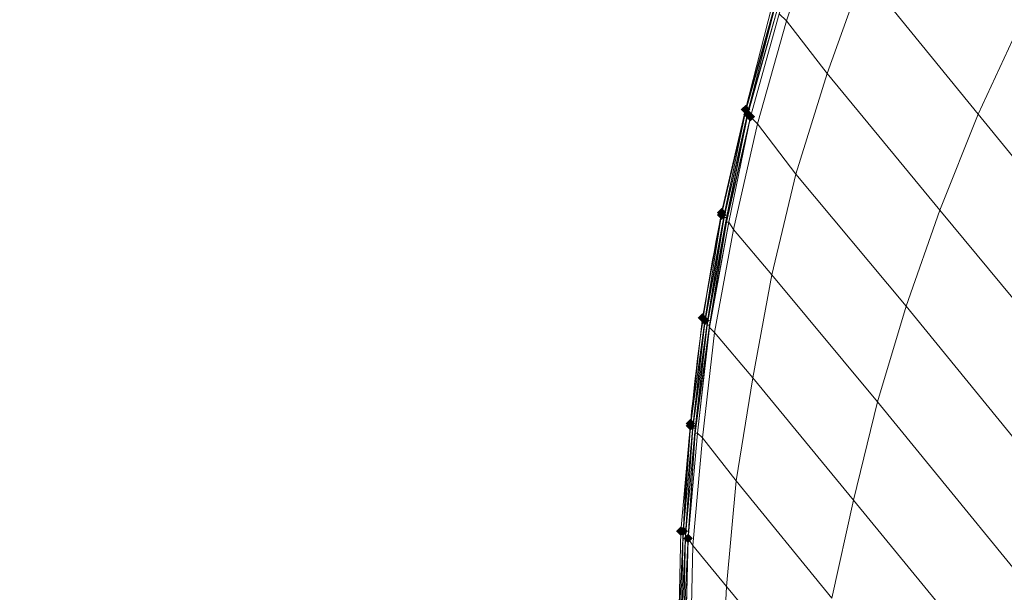
# Model space of a CAD drawing. Units: millimetres. Extents: x 13153 to 16380, y -6359 to -3132.
# Drawn here: x 13971 to 14244, y -4743 to -4584 of the extents above; entities that cross this region are included whole.
import ezdxf

# ---------------------------------------------------------------- set-up
doc = ezdxf.new("R2010")
doc.units = ezdxf.units.MM
doc.layers.get('0').update_dxf_attribs({"color": 153})
doc.layers.add('МАФЫ НАШИ', color=18, linetype='Continuous', lineweight=25)
doc.layers.add('Слой1', color=18, linetype='Continuous', lineweight=25)

# ---------------------------------------------------------------- blocks, each defined once
blk = doc.blocks.new('у435')
at = {"layer": 'Слой1', "lineweight": 13}
for points in [[(14172.01, -4607.67), (14171.34, -4608.33), (14170.68, -4608.99), (14171.34, -4609.66), (14172.01, -4610.32), (14172.67, -4609.66), (14173.34, -4608.99), (14172.67, -4608.33)], [(14172.01, -4607.67), (14171.34, -4608.33), (14170.68, -4608.99), (14171.34, -4609.66), (14172.01, -4610.32), (14172.67, -4609.66), (14173.34, -4608.99), (14172.67, -4608.33)], [(14172.01, -4607.67), (14171.34, -4608.33), (14170.68, -4608.99), (14171.34, -4609.66), (14172.01, -4610.32), (14172.67, -4609.66), (14173.34, -4608.99), (14172.67, -4608.33)], [(14172.01, -4607.67), (14171.34, -4608.33), (14170.68, -4608.99), (14171.34, -4609.66), (14172.01, -4610.32), (14172.67, -4609.66), (14173.34, -4608.99), (14172.67, -4608.33)], [(14172.01, -4607.67), (14171.34, -4608.33), (14170.68, -4608.99), (14171.34, -4609.66), (14172.01, -4610.32), (14172.67, -4609.66), (14173.34, -4608.99), (14172.67, -4608.33)], [(14172.67, -4608.99), (14172.01, -4609.66), (14171.34, -4610.32), (14172.01, -4610.99), (14172.67, -4611.65), (14173.34, -4610.99), (14174, -4610.32), (14173.34, -4609.66)], [(14173.34, -4609.66), (14172.67, -4610.32), (14172.01, -4610.99), (14172.67, -4611.65), (14173.34, -4612.31), (14174, -4611.65), (14174.66, -4610.99), (14174, -4610.32)], [(14165.37, -4636.22), (14164.7, -4636.89), (14164.04, -4637.55), (14164.7, -4638.21), (14165.37, -4638.88), (14166.03, -4638.21), (14166.69, -4637.55), (14166.03, -4636.89)], [(14165.37, -4636.89), (14164.7, -4637.55), (14164.04, -4638.21), (14164.7, -4638.88), (14165.37, -4639.54), (14166.03, -4638.88), (14166.69, -4638.21), (14166.03, -4637.55)], [(14160.05, -4665.44), (14159.39, -4666.11), (14158.73, -4666.77), (14159.39, -4667.43), (14160.05, -4668.1), (14160.72, -4667.43), (14161.38, -4666.77), (14160.72, -4666.11)], [(14160.72, -4666.11), (14160.05, -4666.77), (14159.39, -4667.43), (14160.05, -4668.1), (14160.72, -4668.76), (14161.38, -4668.1), (14162.05, -4667.43), (14161.38, -4666.77)], [(14156.73, -4694.66), (14156.07, -4695.33), (14155.4, -4695.99), (14156.07, -4696.65), (14156.73, -4697.32), (14157.4, -4696.65), (14158.06, -4695.99), (14157.4, -4695.33)], [(14156.73, -4694.66), (14156.07, -4695.33), (14155.4, -4695.99), (14156.07, -4696.65), (14156.73, -4697.32), (14157.4, -4696.65), (14158.06, -4695.99), (14157.4, -4695.33)], [(14156.73, -4694.66), (14156.07, -4695.33), (14155.4, -4695.99), (14156.07, -4696.65), (14156.73, -4697.32), (14157.4, -4696.65), (14158.06, -4695.99), (14157.4, -4695.33)], [(14156.73, -4694.66), (14156.07, -4695.33), (14155.4, -4695.99), (14156.07, -4696.65), (14156.73, -4697.32), (14157.4, -4696.65), (14158.06, -4695.99), (14157.4, -4695.33)], [(14156.73, -4694.66), (14156.07, -4695.33), (14155.4, -4695.99), (14156.07, -4696.65), (14156.73, -4697.32), (14157.4, -4696.65), (14158.06, -4695.99), (14157.4, -4695.33)], [(14156.73, -4694.66), (14156.07, -4695.33), (14155.4, -4695.99), (14156.07, -4696.65), (14156.73, -4697.32), (14157.4, -4696.65), (14158.06, -4695.99), (14157.4, -4695.33)], [(14156.73, -4695.33), (14156.07, -4695.99), (14155.4, -4696.65), (14156.07, -4697.32), (14156.73, -4697.98), (14157.4, -4697.32), (14158.06, -4696.65), (14157.4, -4695.99)], [(14156.73, -4695.33), (14156.07, -4695.99), (14155.4, -4696.65), (14156.07, -4697.32), (14156.73, -4697.98), (14157.4, -4697.32), (14158.06, -4696.65), (14157.4, -4695.99)], [(14154.08, -4724.55), (14153.41, -4725.21), (14152.75, -4725.87), (14153.41, -4726.54), (14154.08, -4727.2), (14154.74, -4726.54), (14155.4, -4725.87), (14154.74, -4725.21)], [(14154.08, -4724.55), (14153.41, -4725.21), (14152.75, -4725.87), (14153.41, -4726.54), (14154.08, -4727.2), (14154.74, -4726.54), (14155.4, -4725.87), (14154.74, -4725.21)], [(14154.74, -4724.55), (14154.08, -4725.21), (14153.41, -4725.87), (14154.08, -4726.54), (14154.74, -4727.2), (14155.4, -4726.54), (14156.07, -4725.87), (14155.4, -4725.21)], [(14154.74, -4724.55), (14154.08, -4725.21), (14153.41, -4725.87), (14154.08, -4726.54), (14154.74, -4727.2), (14155.4, -4726.54), (14156.07, -4725.87), (14155.4, -4725.21)], [(14154.74, -4724.55), (14154.08, -4725.21), (14153.41, -4725.87), (14154.08, -4726.54), (14154.74, -4727.2), (14155.4, -4726.54), (14156.07, -4725.87), (14155.4, -4725.21)], [(14156.07, -4726.54), (14155.4, -4727.2), (14154.74, -4727.87), (14155.4, -4728.53), (14156.07, -4729.19), (14156.73, -4728.53), (14157.4, -4727.87), (14156.73, -4727.2)]]:
    blk.add_hatch(color=256, dxfattribs=at).paths.add_polyline_path(points)
at = {"color": 7}
blk.add_circle((14766.37, -4745.8), 1613.5, dxfattribs=at)
at = {"layer": 'Слой1', "lineweight": 13}
for points in [[(14158.06, -4697.32), (14155.4, -4727.2), (14156.07, -4727.2), (14158.06, -4697.98), (14156.07, -4727.87), (14156.07, -4727.2), (14158.06, -4697.98), (14161.38, -4668.76), (14166.69, -4639.54), (14162.05, -4668.76), (14166.69, -4639.54), (14161.38, -4668.76), (14161.38, -4668.1), (14166.69, -4638.88), (14166.69, -4639.54), (14166.69, -4638.88), (14161.38, -4668.1), (14166.03, -4638.88), (14161.38, -4668.1), (14158.06, -4697.32), (14158.06, -4697.98), (14158.06, -4697.32), (14155.4, -4727.2), (14156.07, -4727.2), (14154.74, -4756.42)], [(14155.4, -4757.09), (14156.07, -4727.87), (14155.4, -4757.09), (14156.07, -4727.2), (14158.06, -4697.98), (14161.38, -4668.76), (14162.05, -4668.76), (14158.06, -4697.98), (14161.38, -4668.76), (14166.69, -4639.54), (14161.38, -4668.76), (14161.38, -4668.1), (14158.06, -4697.32), (14157.4, -4697.32), (14157.4, -4696.65), (14154.74, -4726.54), (14154.08, -4755.76), (14155.4, -4726.54), (14154.74, -4726.54), (14157.4, -4696.65), (14156.73, -4696.65), (14157.4, -4696.65), (14160.72, -4667.43), (14166.03, -4638.21), (14165.37, -4638.21), (14172.01, -4609.66), (14179.98, -4581.1), (14172.01, -4609.66), (14172.01, -4608.99), (14179.98, -4581.1)], [(14179.98, -4581.1), (14172.01, -4609.66), (14179.98, -4581.1), (14172.01, -4608.99), (14172.01, -4609.66), (14166.03, -4638.21), (14166.03, -4638.88), (14172.67, -4609.66), (14172.01, -4609.66), (14179.98, -4581.1)], [(14158.06, -4698.65), (14158.06, -4697.98), (14158.06, -4698.65), (14156.07, -4727.87), (14158.73, -4698.65), (14162.05, -4668.76), (14158.73, -4698.65), (14158.06, -4698.65), (14162.05, -4668.76), (14158.06, -4697.98), (14156.07, -4727.87), (14158.06, -4697.98), (14162.05, -4668.76), (14167.36, -4640.21), (14162.05, -4668.76), (14167.36, -4640.21), (14162.05, -4669.43), (14162.05, -4668.76), (14166.69, -4640.21), (14167.36, -4640.21), (14173.34, -4610.99), (14167.36, -4640.21), (14173.34, -4610.99), (14181.3, -4582.43)], [(14298.85, -4686.69), (14236.42, -4610.32), (14248.38, -4584.42), (14215.17, -4543.91), (14227.79, -4517.35), (14261.66, -4559.19)], [(14179.31, -4580.44), (14172.01, -4608.99), (14179.31, -4580.44), (14172.01, -4608.99), (14165.37, -4637.55), (14172.01, -4608.99), (14165.37, -4637.55), (14172.01, -4608.99), (14179.31, -4580.44)], [(14179.31, -4580.44), (14172.01, -4608.99), (14179.31, -4580.44), (14172.01, -4608.99), (14165.37, -4638.21), (14172.01, -4609.66), (14179.98, -4581.1)], [(14154.08, -4755.09), (14154.74, -4725.87), (14153.41, -4755.09), (14154.74, -4725.87), (14156.73, -4695.99), (14160.05, -4666.77), (14165.37, -4637.55), (14160.05, -4666.77), (14165.37, -4637.55), (14160.05, -4666.77), (14165.37, -4637.55), (14160.05, -4666.77), (14156.73, -4695.99), (14154.74, -4725.87), (14153.41, -4755.09), (14154.08, -4725.87), (14156.73, -4695.99), (14160.05, -4666.77), (14165.37, -4637.55), (14160.05, -4666.77), (14165.37, -4637.55), (14172.01, -4608.99), (14179.31, -4580.44), (14172.01, -4608.99), (14179.31, -4580.44)], [(14179.31, -4580.44), (14172.01, -4608.99), (14165.37, -4637.55), (14172.01, -4608.99), (14165.37, -4637.55), (14172.01, -4608.99), (14179.31, -4580.44), (14172.01, -4608.99), (14179.31, -4580.44)], [(14179.31, -4580.44), (14172.01, -4608.99), (14165.37, -4637.55), (14160.05, -4666.77), (14165.37, -4637.55), (14160.05, -4666.77), (14156.73, -4695.99), (14160.05, -4666.77), (14156.73, -4695.99), (14154.08, -4725.87), (14156.73, -4695.99), (14154.08, -4725.87), (14153.41, -4755.09)], [(14298.85, -4686.69), (14236.42, -4610.32), (14248.38, -4584.42)], [(14248.38, -4584.42), (14215.17, -4543.91), (14204.55, -4571.14), (14236.42, -4610.32), (14225.8, -4636.89), (14286.9, -4710.6), (14225.8, -4636.89), (14216.5, -4663.45), (14185.95, -4626.92), (14179.31, -4654.82), (14168.69, -4642.2), (14163.37, -4670.75), (14162.05, -4669.43), (14158.73, -4698.65), (14156.07, -4727.87), (14155.4, -4757.09)], [(14165.37, -4769.7), (14166.69, -4741.15), (14191.93, -4771.7)], [(14195.91, -4744.47), (14201.89, -4717.24), (14174, -4683.37), (14179.31, -4654.82), (14208.53, -4690.01), (14216.5, -4663.45), (14274.94, -4735.17), (14216.5, -4663.45), (14208.53, -4690.01), (14264.98, -4759.08), (14208.53, -4690.01), (14201.89, -4717.24), (14255.68, -4782.99)], [(14165.37, -4769.7), (14166.69, -4741.15), (14191.93, -4771.7)], [(14195.91, -4744.47), (14169.35, -4711.93), (14174, -4683.37), (14163.37, -4670.75), (14160.05, -4699.97), (14158.73, -4698.65), (14160.05, -4699.97), (14157.4, -4729.86), (14166.69, -4741.15), (14169.35, -4711.93), (14195.91, -4744.47), (14201.89, -4717.24), (14174, -4683.37), (14179.31, -4654.82), (14168.69, -4642.2), (14163.37, -4670.75), (14162.05, -4669.43), (14167.36, -4640.21), (14162.05, -4668.76), (14162.05, -4669.43), (14158.73, -4698.65), (14156.07, -4727.87), (14155.4, -4757.75)], [(14155.4, -4757.09), (14156.07, -4727.87), (14155.4, -4757.09), (14156.07, -4727.87), (14158.73, -4698.65), (14162.05, -4668.76), (14166.69, -4640.21), (14167.36, -4640.21), (14173.34, -4610.99), (14166.69, -4640.21), (14166.69, -4639.54), (14166.69, -4640.21), (14173.34, -4610.99), (14181.3, -4582.43), (14173.34, -4610.99), (14181.3, -4582.43)], [(14181.3, -4582.43), (14173.34, -4610.99), (14166.69, -4639.54), (14173.34, -4610.99), (14166.69, -4639.54), (14172.67, -4610.32), (14166.03, -4638.88), (14172.67, -4609.66), (14179.98, -4581.1)], [(14180.64, -4581.77), (14172.67, -4610.32), (14166.69, -4639.54), (14173.34, -4610.99), (14166.69, -4639.54), (14173.34, -4610.99), (14181.3, -4582.43), (14173.34, -4610.99), (14172.67, -4610.32), (14180.64, -4581.77)], [(14181.3, -4582.43), (14173.34, -4610.99), (14181.3, -4582.43)], [(14179.98, -4581.1), (14172.67, -4609.66), (14166.03, -4638.88), (14172.67, -4609.66), (14172.01, -4609.66), (14166.03, -4638.21), (14166.03, -4638.88), (14166.69, -4638.88), (14172.67, -4610.32), (14180.64, -4581.77)], [(14180.64, -4581.77), (14172.67, -4609.66), (14172.67, -4610.32), (14180.64, -4581.77), (14172.67, -4610.32), (14173.34, -4610.99), (14181.3, -4582.43)], [(14204.55, -4571.14), (14236.42, -4610.32), (14225.8, -4636.89), (14194.59, -4599.03), (14185.95, -4626.92), (14175.33, -4612.98), (14183.3, -4584.42), (14181.3, -4582.43), (14183.3, -4584.42), (14192.59, -4556.53)], [(14204.55, -4571.14), (14194.59, -4599.03), (14225.8, -4636.89), (14216.5, -4663.45), (14185.95, -4626.92), (14179.31, -4654.82), (14208.53, -4690.01), (14201.89, -4717.24), (14255.68, -4782.99)], [(14179.31, -4580.44), (14172.01, -4608.99), (14165.37, -4637.55), (14172.01, -4608.99), (14165.37, -4637.55), (14165.37, -4638.21), (14172.01, -4608.99), (14165.37, -4638.21), (14172.01, -4608.99), (14165.37, -4638.21), (14165.37, -4637.55), (14172.01, -4608.99), (14165.37, -4637.55), (14172.01, -4608.99), (14179.31, -4580.44)], [(14158.06, -4697.32), (14157.4, -4697.32), (14157.4, -4696.65), (14160.72, -4667.43), (14156.73, -4696.65), (14160.72, -4667.43), (14156.73, -4696.65), (14154.74, -4725.87), (14156.73, -4696.65), (14154.74, -4725.87), (14153.41, -4755.09)], [(14154.08, -4755.09), (14154.74, -4725.87), (14154.08, -4755.09), (14154.74, -4725.87), (14156.73, -4695.99), (14154.74, -4725.87), (14156.73, -4695.99), (14160.05, -4666.77), (14156.73, -4695.99), (14160.05, -4666.77), (14156.73, -4696.65), (14156.73, -4695.99), (14156.73, -4696.65), (14154.74, -4725.87), (14154.08, -4755.09), (14154.74, -4725.87), (14156.73, -4696.65), (14160.05, -4666.77), (14156.73, -4695.99), (14160.05, -4666.77), (14156.73, -4695.99), (14154.74, -4725.87), (14156.73, -4695.99), (14154.74, -4725.87), (14156.73, -4696.65), (14154.74, -4725.87), (14156.73, -4696.65), (14160.72, -4667.43), (14156.73, -4696.65), (14160.72, -4667.43), (14166.03, -4638.88), (14160.72, -4668.1), (14160.72, -4667.43), (14157.4, -4697.32), (14155.4, -4726.54), (14157.4, -4697.32), (14155.4, -4726.54), (14154.74, -4756.42)], [(14154.08, -4755.76), (14154.74, -4726.54), (14155.4, -4726.54), (14154.08, -4755.76)], [(14154.74, -4756.42), (14155.4, -4726.54), (14155.4, -4727.2), (14154.74, -4756.42), (14155.4, -4726.54), (14157.4, -4697.32), (14155.4, -4726.54), (14157.4, -4697.32), (14160.72, -4668.1), (14161.38, -4668.1), (14157.4, -4697.32), (14160.72, -4667.43), (14160.72, -4668.1), (14166.03, -4638.88), (14160.72, -4667.43), (14166.03, -4638.21), (14165.37, -4638.21), (14172.01, -4609.66), (14165.37, -4638.21), (14172.01, -4608.99), (14179.31, -4580.44), (14172.01, -4608.99), (14179.31, -4580.44)], [(14183.3, -4584.42), (14183.3, -4584.42)], [(14183.3, -4584.42), (14183.3, -4584.42)], [(14194.59, -4599.03), (14194.59, -4599.03)], [(14194.59, -4599.03), (14194.59, -4599.03)], [(14172.01, -4608.99), (14165.37, -4637.55), (14172.01, -4608.99)], [(14173.34, -4610.99), (14175.33, -4612.98), (14168.69, -4642.2), (14167.36, -4640.21)], [(14173.34, -4610.99), (14175.33, -4612.98), (14168.69, -4642.2), (14167.36, -4640.21)], [(14172.01, -4608.99), (14172.01, -4608.99)], [(14172.01, -4608.99), (14172.01, -4608.99)], [(14172.01, -4608.99), (14172.01, -4608.99)], [(14172.01, -4608.99), (14172.01, -4608.99)], [(14172.01, -4608.99), (14172.01, -4608.99)], [(14172.01, -4608.99), (14172.01, -4608.99)], [(14172.01, -4608.99), (14172.01, -4608.99)], [(14172.01, -4608.99), (14172.01, -4608.99)], [(14172.01, -4608.99), (14172.01, -4608.99)], [(14172.01, -4608.99), (14172.01, -4608.99)], [(14172.01, -4608.99), (14172.01, -4608.99)], [(14172.01, -4608.99), (14172.01, -4608.99)], [(14172.01, -4608.99), (14172.01, -4608.99)], [(14172.01, -4608.99), (14172.01, -4608.99)], [(14172.01, -4608.99), (14172.01, -4608.99)], [(14172.01, -4608.99), (14172.01, -4608.99)], [(14172.01, -4608.99), (14172.01, -4608.99)], [(14172.01, -4608.99), (14172.01, -4608.99)], [(14172.01, -4608.99), (14172.01, -4608.99)], [(14172.01, -4608.99), (14172.01, -4608.99)], [(14172.01, -4608.99), (14172.01, -4608.99)], [(14172.01, -4608.99), (14172.01, -4608.99)], [(14172.01, -4608.99), (14172.01, -4608.99)], [(14172.01, -4608.99), (14172.01, -4608.99)], [(14172.01, -4608.99), (14172.01, -4608.99)], [(14172.01, -4608.99), (14172.01, -4608.99)], [(14172.01, -4608.99), (14172.01, -4608.99)], [(14172.01, -4609.66), (14172.01, -4609.66)], [(14172.01, -4609.66), (14172.01, -4609.66)], [(14172.01, -4609.66), (14172.01, -4609.66)], [(14172.01, -4609.66), (14172.01, -4609.66)], [(14172.67, -4609.66), (14172.67, -4609.66)], [(14172.67, -4609.66), (14172.67, -4609.66)], [(14172.67, -4610.32), (14172.67, -4610.32)], [(14172.67, -4610.32), (14172.67, -4610.32)], [(14172.67, -4610.32), (14172.67, -4610.32)], [(14172.67, -4610.32), (14172.67, -4610.32)], [(14172.67, -4610.32), (14172.67, -4610.32)], [(14172.67, -4610.32), (14172.67, -4610.32)], [(14173.34, -4610.99), (14173.34, -4610.99)], [(14173.34, -4610.99), (14173.34, -4610.99)], [(14173.34, -4610.99), (14173.34, -4610.99)], [(14173.34, -4610.99), (14173.34, -4610.99)], [(14173.34, -4610.99), (14173.34, -4610.99)], [(14173.34, -4610.99), (14173.34, -4610.99)], [(14173.34, -4610.99), (14173.34, -4610.99)], [(14173.34, -4610.99), (14173.34, -4610.99)], [(14173.34, -4610.99), (14173.34, -4610.99)], [(14173.34, -4610.99), (14173.34, -4610.99)], [(14173.34, -4610.99), (14173.34, -4610.99)], [(14173.34, -4610.99), (14173.34, -4610.99)], [(14236.42, -4610.32), (14236.42, -4610.32)], [(14236.42, -4610.32), (14236.42, -4610.32)], [(14175.33, -4612.98), (14175.33, -4612.98)], [(14175.33, -4612.98), (14175.33, -4612.98)], [(14185.95, -4626.92), (14185.95, -4626.92)], [(14185.95, -4626.92), (14185.95, -4626.92)], [(14165.37, -4637.55), (14160.05, -4666.77), (14156.73, -4695.99), (14160.05, -4666.77), (14156.73, -4695.99), (14154.08, -4725.87), (14154.74, -4725.87), (14156.73, -4695.99), (14154.08, -4725.87)], [(14165.37, -4637.55), (14160.05, -4666.77), (14156.73, -4695.99), (14160.05, -4666.77), (14156.73, -4695.99), (14154.08, -4725.87), (14156.73, -4695.99), (14154.08, -4725.87)], [(14165.37, -4637.55), (14160.05, -4666.77), (14165.37, -4637.55)], [(14160.05, -4666.77), (14165.37, -4637.55), (14160.05, -4666.77)], [(14165.37, -4638.21), (14160.05, -4666.77), (14165.37, -4638.21)], [(14165.37, -4638.21), (14160.05, -4666.77), (14165.37, -4638.21)], [(14165.37, -4637.55), (14165.37, -4637.55)], [(14165.37, -4637.55), (14165.37, -4637.55)], [(14165.37, -4637.55), (14165.37, -4637.55)], [(14165.37, -4637.55), (14165.37, -4637.55)], [(14165.37, -4637.55), (14165.37, -4637.55)], [(14165.37, -4637.55), (14165.37, -4637.55)], [(14165.37, -4637.55), (14165.37, -4637.55)], [(14165.37, -4637.55), (14165.37, -4637.55)], [(14165.37, -4637.55), (14165.37, -4637.55)], [(14165.37, -4637.55), (14165.37, -4637.55)], [(14165.37, -4638.21), (14165.37, -4638.21)], [(14165.37, -4638.21), (14165.37, -4638.21)], [(14165.37, -4638.21), (14165.37, -4638.21)], [(14165.37, -4638.21), (14165.37, -4638.21)], [(14165.37, -4638.21), (14165.37, -4638.21)], [(14165.37, -4638.21), (14165.37, -4638.21)], [(14166.03, -4638.21), (14166.03, -4638.21)], [(14166.03, -4638.21), (14166.03, -4638.21)], [(14225.8, -4636.89), (14225.8, -4636.89)], [(14225.8, -4636.89), (14225.8, -4636.89)], [(14166.69, -4639.54), (14162.05, -4668.76), (14166.69, -4639.54)], [(14166.03, -4638.88), (14166.03, -4638.88)], [(14166.03, -4638.88), (14166.03, -4638.88)], [(14166.69, -4638.88), (14166.69, -4638.88)], [(14166.69, -4638.88), (14166.69, -4638.88)], [(14166.69, -4639.54), (14166.69, -4639.54)], [(14166.69, -4639.54), (14166.69, -4639.54)], [(14166.69, -4639.54), (14166.69, -4639.54)], [(14166.69, -4639.54), (14166.69, -4639.54)], [(14166.69, -4640.21), (14166.69, -4640.21)], [(14166.69, -4640.21), (14166.69, -4640.21)], [(14167.36, -4640.21), (14167.36, -4640.21)], [(14167.36, -4640.21), (14167.36, -4640.21)], [(14167.36, -4640.21), (14167.36, -4640.21)], [(14167.36, -4640.21), (14167.36, -4640.21)], [(14168.69, -4642.2), (14168.69, -4642.2)], [(14168.69, -4642.2), (14168.69, -4642.2)], [(14179.31, -4654.82), (14179.31, -4654.82)], [(14179.31, -4654.82), (14179.31, -4654.82)], [(14216.5, -4663.45), (14216.5, -4663.45)], [(14216.5, -4663.45), (14216.5, -4663.45)], [(14160.05, -4666.77), (14160.05, -4666.77)], [(14160.05, -4666.77), (14160.05, -4666.77)], [(14160.05, -4666.77), (14160.05, -4666.77)], [(14160.05, -4666.77), (14160.05, -4666.77)], [(14160.05, -4666.77), (14160.05, -4666.77)], [(14160.05, -4666.77), (14160.05, -4666.77)], [(14160.05, -4666.77), (14160.05, -4666.77)], [(14160.05, -4666.77), (14160.05, -4666.77)], [(14160.05, -4666.77), (14160.05, -4666.77)], [(14160.05, -4666.77), (14160.05, -4666.77)], [(14160.05, -4666.77), (14160.05, -4666.77)], [(14160.05, -4666.77), (14160.05, -4666.77)], [(14160.05, -4666.77), (14160.05, -4666.77)], [(14160.05, -4666.77), (14160.05, -4666.77)], [(14160.05, -4666.77), (14160.05, -4666.77)], [(14160.05, -4666.77), (14160.05, -4666.77)], [(14160.05, -4666.77), (14160.05, -4666.77)], [(14160.05, -4666.77), (14160.05, -4666.77)], [(14160.05, -4666.77), (14160.05, -4666.77)], [(14160.05, -4666.77), (14160.05, -4666.77)], [(14160.05, -4666.77), (14160.05, -4666.77)], [(14160.05, -4666.77), (14160.05, -4666.77)], [(14160.05, -4666.77), (14160.05, -4666.77)], [(14160.05, -4666.77), (14160.05, -4666.77)], [(14160.72, -4667.43), (14160.72, -4667.43)], [(14160.72, -4667.43), (14160.72, -4667.43)], [(14160.72, -4667.43), (14160.72, -4667.43)], [(14160.72, -4667.43), (14160.72, -4667.43)], [(14160.72, -4667.43), (14160.72, -4667.43)], [(14160.72, -4667.43), (14160.72, -4667.43)], [(14160.72, -4668.1), (14160.72, -4668.1)], [(14160.72, -4668.1), (14160.72, -4668.1)], [(14161.38, -4668.1), (14161.38, -4668.1)], [(14161.38, -4668.1), (14161.38, -4668.1)], [(14161.38, -4668.1), (14161.38, -4668.1)], [(14161.38, -4668.1), (14161.38, -4668.1)], [(14155.4, -4757.09), (14156.07, -4727.87), (14157.4, -4729.86), (14156.73, -4759.08)], [(14156.73, -4759.08), (14157.4, -4729.86), (14156.07, -4727.87), (14158.06, -4698.65), (14158.73, -4698.65), (14156.07, -4727.87), (14158.73, -4698.65), (14162.05, -4668.76), (14158.06, -4698.65)], [(14161.38, -4668.76), (14161.38, -4668.76)], [(14161.38, -4668.76), (14161.38, -4668.76)], [(14162.05, -4668.76), (14162.05, -4668.76)], [(14162.05, -4668.76), (14162.05, -4668.76)], [(14162.05, -4668.76), (14162.05, -4668.76)], [(14162.05, -4668.76), (14162.05, -4668.76)], [(14162.05, -4668.76), (14162.05, -4668.76)], [(14162.05, -4668.76), (14162.05, -4668.76)], [(14162.05, -4668.76), (14162.05, -4668.76)], [(14162.05, -4668.76), (14162.05, -4668.76)], [(14162.05, -4668.76), (14162.05, -4668.76)], [(14162.05, -4668.76), (14162.05, -4668.76)], [(14162.05, -4669.43), (14162.05, -4669.43)], [(14162.05, -4669.43), (14162.05, -4669.43)], [(14163.37, -4670.75), (14163.37, -4670.75)], [(14163.37, -4670.75), (14163.37, -4670.75)], [(14174, -4683.37), (14174, -4683.37)], [(14174, -4683.37), (14174, -4683.37)], [(14208.53, -4690.01), (14208.53, -4690.01)], [(14208.53, -4690.01), (14208.53, -4690.01)], [(14156.73, -4695.99), (14156.73, -4695.99)], [(14156.73, -4695.99), (14156.73, -4695.99)], [(14156.73, -4695.99), (14156.73, -4695.99)], [(14156.73, -4695.99), (14156.73, -4695.99)], [(14156.73, -4695.99), (14156.73, -4695.99)], [(14156.73, -4695.99), (14156.73, -4695.99)], [(14156.73, -4695.99), (14156.73, -4695.99)], [(14156.73, -4695.99), (14156.73, -4695.99)], [(14156.73, -4695.99), (14156.73, -4695.99)], [(14156.73, -4695.99), (14156.73, -4695.99)], [(14156.73, -4695.99), (14156.73, -4695.99)], [(14156.73, -4695.99), (14156.73, -4695.99)], [(14156.73, -4695.99), (14156.73, -4695.99)], [(14156.73, -4695.99), (14156.73, -4695.99)], [(14156.73, -4695.99), (14156.73, -4695.99)], [(14156.73, -4695.99), (14156.73, -4695.99)], [(14156.73, -4695.99), (14156.73, -4695.99)], [(14156.73, -4695.99), (14156.73, -4695.99)], [(14156.73, -4695.99), (14156.73, -4695.99)], [(14156.73, -4695.99), (14156.73, -4695.99)], [(14156.73, -4695.99), (14156.73, -4695.99)], [(14156.73, -4695.99), (14156.73, -4695.99)], [(14156.73, -4695.99), (14156.73, -4695.99)], [(14156.73, -4696.65), (14156.73, -4696.65)], [(14156.73, -4696.65), (14156.73, -4696.65)], [(14156.73, -4696.65), (14156.73, -4696.65)], [(14156.73, -4696.65), (14156.73, -4696.65)], [(14157.4, -4696.65), (14157.4, -4696.65)], [(14157.4, -4696.65), (14157.4, -4696.65)], [(14157.4, -4697.32), (14157.4, -4697.32)], [(14157.4, -4697.32), (14157.4, -4697.32)], [(14158.06, -4697.32), (14158.06, -4697.32)], [(14158.06, -4697.32), (14158.06, -4697.32)], [(14158.06, -4697.98), (14158.06, -4697.98)], [(14158.06, -4697.98), (14158.06, -4697.98)], [(14158.06, -4697.98), (14158.06, -4697.98)], [(14158.06, -4697.98), (14158.06, -4697.98)], [(14158.06, -4698.65), (14158.06, -4698.65)], [(14158.06, -4698.65), (14158.06, -4698.65)], [(14158.73, -4698.65), (14158.73, -4698.65)], [(14158.73, -4698.65), (14158.73, -4698.65)], [(14158.73, -4698.65), (14158.73, -4698.65)], [(14158.73, -4698.65), (14158.73, -4698.65)], [(14158.73, -4698.65), (14158.73, -4698.65)], [(14158.73, -4698.65), (14158.73, -4698.65)], [(14160.05, -4699.97), (14160.05, -4699.97)], [(14160.05, -4699.97), (14160.05, -4699.97)], [(14169.35, -4711.93), (14169.35, -4711.93)], [(14169.35, -4711.93), (14169.35, -4711.93)], [(14201.89, -4717.24), (14201.89, -4717.24)], [(14201.89, -4717.24), (14201.89, -4717.24)], [(14154.08, -4725.87), (14153.41, -4755.09), (14154.08, -4725.87)], [(14154.08, -4725.87), (14154.08, -4725.87)], [(14154.08, -4725.87), (14154.08, -4725.87)], [(14154.08, -4725.87), (14154.08, -4725.87)], [(14154.08, -4725.87), (14154.08, -4725.87)], [(14154.08, -4725.87), (14154.08, -4725.87)], [(14154.08, -4725.87), (14154.08, -4725.87)], [(14154.08, -4725.87), (14154.08, -4725.87)], [(14154.08, -4725.87), (14154.08, -4725.87)], [(14154.08, -4725.87), (14154.08, -4725.87)], [(14154.08, -4725.87), (14154.08, -4725.87)], [(14154.08, -4725.87), (14154.08, -4725.87)], [(14154.08, -4725.87), (14154.08, -4725.87)], [(14154.08, -4725.87), (14154.08, -4725.87)], [(14154.08, -4725.87), (14154.08, -4725.87)], [(14154.08, -4725.87), (14154.08, -4725.87)], [(14154.08, -4725.87), (14154.08, -4725.87)], [(14154.08, -4725.87), (14154.08, -4725.87)], [(14154.74, -4725.87), (14154.74, -4725.87)], [(14154.74, -4725.87), (14154.74, -4725.87)], [(14154.74, -4725.87), (14154.74, -4725.87)], [(14154.74, -4725.87), (14154.74, -4725.87)], [(14154.74, -4725.87), (14154.74, -4725.87)], [(14154.74, -4725.87), (14154.74, -4725.87)], [(14154.74, -4725.87), (14154.74, -4725.87)], [(14154.74, -4725.87), (14154.74, -4725.87)], [(14154.74, -4725.87), (14154.74, -4725.87)], [(14154.74, -4725.87), (14154.74, -4725.87)], [(14154.74, -4726.54), (14154.74, -4726.54)], [(14154.74, -4726.54), (14154.74, -4726.54)], [(14155.4, -4726.54), (14155.4, -4726.54)], [(14155.4, -4726.54), (14155.4, -4726.54)], [(14155.4, -4727.2), (14155.4, -4727.2)], [(14155.4, -4727.2), (14155.4, -4727.2)], [(14156.07, -4727.2), (14156.07, -4727.2)], [(14156.07, -4727.2), (14156.07, -4727.2)], [(14156.07, -4727.87), (14156.07, -4727.87)], [(14156.07, -4727.87), (14156.07, -4727.87)], [(14156.07, -4727.87), (14156.07, -4727.87)], [(14156.07, -4727.87), (14156.07, -4727.87)], [(14156.07, -4727.87), (14156.07, -4727.87)], [(14156.07, -4727.87), (14156.07, -4727.87)], [(14156.07, -4727.87), (14156.07, -4727.87)], [(14156.07, -4727.87), (14156.07, -4727.87)], [(14156.07, -4727.87), (14156.07, -4727.87)], [(14156.07, -4727.87), (14156.07, -4727.87)], [(14156.07, -4727.87), (14156.07, -4727.87)], [(14156.07, -4727.87), (14156.07, -4727.87)], [(14157.4, -4729.86), (14157.4, -4729.86)], [(14157.4, -4729.86), (14157.4, -4729.86)], [(14166.69, -4741.15), (14166.69, -4741.15)], [(14166.69, -4741.15), (14166.69, -4741.15)]]:
    blk.add_lwpolyline(points, dxfattribs=at)
for points in [[(14173.34, -4610.99), (14167.36, -4640.21), (14173.34, -4610.99), (14181.3, -4582.43), (14190.6, -4554.54), (14201.23, -4527.31), (14190.6, -4554.54), (14201.23, -4527.31), (14190.6, -4554.54), (14181.3, -4582.43), (14190.6, -4554.54), (14181.3, -4582.43), (14173.34, -4610.99), (14181.3, -4582.43)], [(14188.61, -4552.55), (14179.31, -4580.44), (14179.98, -4580.44), (14172.01, -4608.99), (14179.98, -4580.44), (14189.27, -4552.55), (14188.61, -4552.55), (14179.98, -4580.44), (14179.31, -4580.44), (14172.01, -4608.99), (14179.98, -4580.44), (14172.01, -4608.99), (14179.31, -4580.44)], [(14189.27, -4552.55), (14179.98, -4580.44), (14172.01, -4608.99), (14179.98, -4580.44)], [(14192.59, -4556.53), (14183.3, -4584.42), (14194.59, -4599.03), (14204.55, -4571.14)], [(14172.67, -4610.32), (14172.67, -4609.66), (14180.64, -4581.77)], [(14175.33, -4612.98), (14183.3, -4584.42), (14194.59, -4599.03), (14185.95, -4626.92)], [(14166.69, -4638.88), (14166.03, -4638.88), (14172.67, -4610.32)], [(14165.37, -4638.21), (14160.72, -4667.43), (14165.37, -4638.21), (14160.72, -4667.43), (14160.05, -4666.77), (14156.73, -4695.99), (14160.05, -4666.77), (14156.73, -4695.99), (14154.08, -4725.87), (14156.73, -4695.99), (14154.08, -4725.87), (14153.41, -4755.09), (14154.08, -4725.87), (14153.41, -4755.09), (14154.08, -4725.87), (14156.73, -4695.99), (14160.05, -4666.77), (14160.72, -4667.43), (14165.37, -4638.21), (14160.72, -4667.43)], [(14161.38, -4668.1), (14160.72, -4668.1), (14157.4, -4697.32)], [(14162.05, -4668.76), (14161.38, -4668.76), (14158.06, -4697.98)], [(14163.37, -4670.75), (14160.05, -4699.97), (14169.35, -4711.93), (14174, -4683.37)], [(14154.74, -4725.87), (14156.73, -4695.99), (14154.08, -4725.87)], [(14156.07, -4727.87), (14156.07, -4727.2), (14158.06, -4697.98)], [(14157.4, -4729.86), (14160.05, -4699.97), (14169.35, -4711.93), (14166.69, -4741.15)], [(14154.74, -4725.87), (14154.08, -4755.76), (14154.08, -4755.09)], [(14154.74, -4726.54), (14154.74, -4725.87), (14154.08, -4755.76), (14154.74, -4725.87), (14154.08, -4755.09), (14154.08, -4755.76), (14154.74, -4725.87)], [(14156.07, -4786.31), (14154.74, -4756.42), (14155.4, -4757.09), (14156.07, -4786.31), (14156.07, -4786.97), (14155.4, -4757.09), (14156.07, -4786.31), (14155.4, -4786.31), (14154.74, -4756.42), (14155.4, -4726.54), (14155.4, -4727.2), (14154.74, -4756.42), (14156.07, -4727.2), (14155.4, -4757.09), (14156.07, -4727.87), (14155.4, -4757.09), (14156.07, -4786.31), (14155.4, -4757.09), (14156.07, -4786.97)], [(14156.07, -4727.87), (14155.4, -4757.75), (14155.4, -4757.09)]]:
    blk.add_lwpolyline(points, close=True, dxfattribs=at)
blk.add_lwpolyline([(14179.31, -4580.44), (14172.01, -4608.99), (14165.37, -4637.55), (14172.01, -4608.99), (14165.37, -4637.55), (14172.01, -4608.99), (14165.37, -4637.55), (14172.01, -4608.99), (14165.37, -4637.55, 0.040071), (14154.74, -4725.87), (14153.41, -4755.09), (14154.08, -4725.87), (14153.41, -4755.09), (14154.08, -4725.87), (14156.73, -4695.99), (14160.05, -4666.77), (14165.37, -4637.55), (14160.05, -4666.77), (14165.37, -4637.55), (14160.05, -4666.77), (14156.73, -4695.99), (14160.05, -4666.77), (14156.73, -4695.99), (14154.08, -4725.87), (14153.41, -4755.09), (14154.08, -4725.87), (14153.41, -4755.09)], format="xyb", dxfattribs=at)
blk = doc.blocks.new('проьнгг88ге')
at = {"layer": 'МАФЫ НАШИ', "color": 7, "lineweight": 25}
blk.add_blockref('у435', (0, 0), dxfattribs=at)

msp = doc.modelspace()

# ---------------------------------------------------------------- block references
at = {"layer": 'МАФЫ НАШИ'}
msp.add_blockref('проьнгг88ге', (0, 0), dxfattribs=at)

doc.saveas('drawing.dxf')
